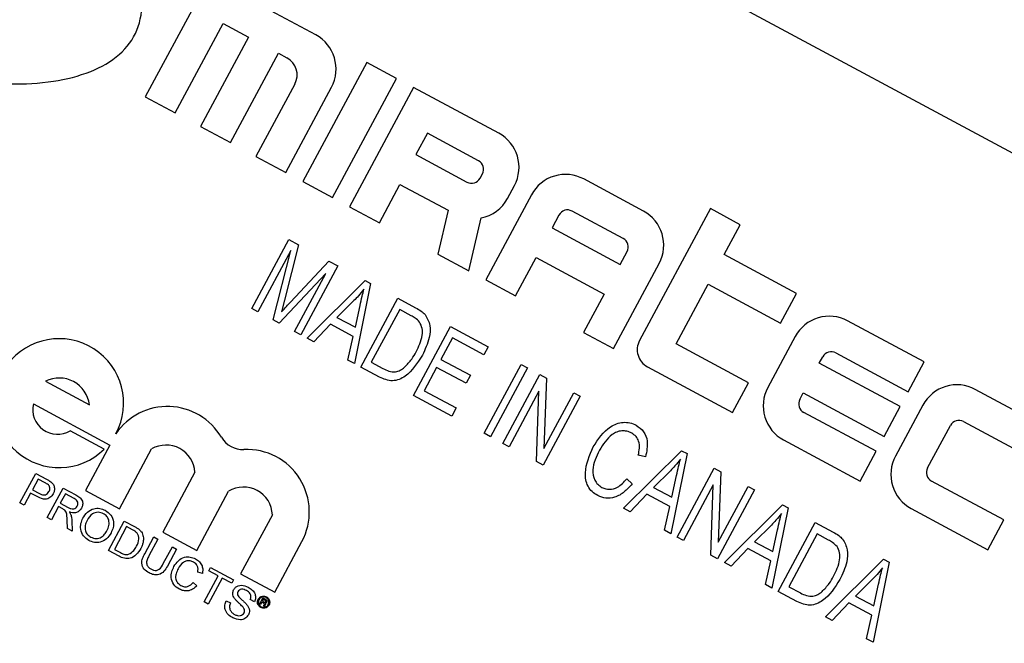
# Model space of a CAD drawing. Units: inches. Extents: x 5 to 105, y 5 to 79.
# Drawn here: x 34 to 35, y 67 to 68 of the extents above; entities that cross this region are included whole.
import ezdxf

# ---------------------------------------------------------------- set-up
doc = ezdxf.new("R2010")
doc.units = ezdxf.units.IN
doc.header["$LTSCALE"] = 10
doc.header["$MEASUREMENT"] = 0
doc.layers.add('FORMAT', color=7, linetype='Continuous')
doc.styles.add('SLDTEXTSTYLE0', font='TXT', dxfattribs={"width": 0.75})
doc.dimstyles.new('SLDDIMSTYLE1', dxfattribs={"dimtxt": 0.833333, "dimasz": 0.55, "dimexe": 0, "dimexo": 0.0625, "dimgap": 0.208333, "dimtad": 0, "dimtih": 1, "dimtoh": 1, "dimdec": 6, "dimrnd": 1e-09, "dimzin": 12, "dimdsep": 46, "dimlunit": 5, "dimtxsty": 'SLDTEXTSTYLE0', "dimsah": 1, "dimcen": 0.09, "dimadec": 0, "dimazin": 3, "dimtfac": 1, "dimtdec": 3, "dimtofl": 0, "dimtmove": 0, "dimatfit": 3, "dimfxl": 0, "dimfrac": 2, "dimtolj": 1, "dimtzin": 12, "dimarcsym": 0})

# ---------------------------------------------------------------- blocks, each defined once
blk = doc.blocks.new('_D_6')
at = {"layer": 'FORMAT'}
for p, q in [((33.02565, 74.50676), (32.77218, 74.50676)), ((32.77218, 74.50676), (32.77218, 73.18269)), ((34.87287, 74.50676), (35.12634, 74.50676)), ((35.12634, 74.50676), (35.12634, 73.18269)), ((23.52926, 61.92387), (23.52926, 73.99866)), ((44.36926, 62.13962), (44.36926, 73.99866)), ((23.52926, 73.37366), (29.5784, 73.37366)), ((44.36926, 73.37366), (38.32012, 73.37366)), ((32.77218, 73.18269), (33.02565, 73.18269)), ((35.12634, 73.18269), (34.87287, 73.18269))]:
    blk.add_line(p, q, dxfattribs=at)
for centre, start, end in [((33.69232, 73.28917), 153.43495, 206.56505), ((34.2062, 73.28917), 333.43495, 26.56505)]:
    blk.add_arc(centre, 3.10047, start, end, dxfattribs=at)
for points in [[(23.52926, 73.37366), (24.07926, 73.24866), (24.07926, 73.49866)], [(44.36926, 73.37366), (43.81926, 73.49866), (43.81926, 73.24866)]]:
    blk.add_solid(points, dxfattribs=at)
at = {"layer": 'FORMAT', "char_height": 0.833333, "attachment_point": 1, "style": 'SLDTEXTSTYLE0'}
for s, insert in [('529', (33.02565, 74.25691)), ('20 13/16"', (31.53337, 72.97682))]:
    blk.add_mtext(s, dxfattribs=dict(at, insert=insert))

msp = doc.modelspace()

# ---------------------------------------------------------------- linework, layer by layer
at = {"color": 7, "linetype": 'Continuous', "lineweight": 25}
for p, q in [((36.2023593, 67.1592673), (33.7799793, 68.4610257)), ((34.0625509, 68.0771308), (34.0045635, 67.9692248)), ((34.1588956, 68.0253563), (34.0625509, 68.0771308)), ((34.03154, 67.9547279), (34.0750306, 68.0356575)), ((34.0750306, 68.0356575), (34.0981533, 68.0232316)), ((34.0981533, 68.0232316), (34.0546627, 67.9423021)), ((34.0816392, 67.9278052), (34.1251298, 68.0087347)), ((34.1251298, 68.0087347), (34.1328374, 68.0045928)), ((34.205141, 68.0005046), (34.1471536, 67.8925986)), ((34.2321175, 67.9860077), (34.205141, 68.0005046)), ((34.1741301, 67.8781017), (34.2321175, 67.9860077)), ((34.1399686, 67.9808937), (34.1047619, 67.9153793)), ((34.1317384, 67.9008825), (34.173158, 67.9779582)), ((34.2475327, 67.9777238), (34.1895452, 67.8698178)), ((34.3246084, 67.9363042), (34.2475327, 67.9777238)), ((34.0045635, 67.9692248), (34.03154, 67.9547279)), ((34.0546627, 67.9423021), (34.0816392, 67.9278052)), ((34.2600123, 67.9362505), (34.2496574, 67.9169815)), ((34.3062577, 67.9113987), (34.2600123, 67.9362505)), ((34.1047619, 67.9153793), (34.1317384, 67.9008825)), ((34.2496574, 67.9169815), (34.2959029, 67.8921298)), ((34.1471536, 67.8925986), (34.1741301, 67.8781017)), ((34.3077524, 67.8956954), (34.3098234, 67.8995492)), ((34.4556371, 67.8658909), (34.4016841, 67.8948846)), ((34.2165217, 67.8553209), (34.2351606, 67.890005)), ((34.2351606, 67.890005), (34.2788684, 67.866517)), ((34.3326579, 67.8773447), (34.3388708, 67.8889061)), ((34.354286, 67.8806222), (34.3128664, 67.8035465)), ((34.1895452, 67.8698178), (34.2165217, 67.8553209)), ((34.2788684, 67.866517), (34.2695231, 67.8268386)), ((34.4372865, 67.8409854), (34.391041, 67.8658372)), ((34.5163794, 67.8680157), (34.4521791, 67.7485483)), ((34.5433559, 67.8535188), (34.5163794, 67.8680157)), ((34.2974513, 67.8118304), (34.3087008, 67.8595941)), ((34.3791915, 67.8622715), (34.3729786, 67.8507102)), ((34.3729786, 67.8507102), (34.4346392, 67.8175745)), ((34.5288591, 67.8265423), (34.5433559, 67.8535188)), ((34.1008973, 67.7777069), (34.1344024, 67.8400549)), ((34.1344024, 67.8400549), (34.1434105, 67.8352141)), ((34.1364398, 67.830253), (34.1065654, 67.774661)), ((34.1203685, 67.7672434), (34.1364398, 67.830253)), ((34.1434105, 67.8352141), (34.1307341, 67.7851365)), ((34.1359244, 67.7833257), (34.1708143, 67.8204876)), ((34.1708143, 67.8204876), (34.1789368, 67.8161227)), ((34.2695231, 67.8268386), (34.2974513, 67.8118304)), ((34.3398429, 67.7890496), (34.3584817, 67.8237337)), ((34.3584817, 67.8237337), (34.4201423, 67.790598)), ((34.4346392, 67.8175745), (34.4408521, 67.8291359)), ((34.5943734, 67.7913357), (34.5288591, 67.8265423)), ((34.1789368, 67.8161227), (34.1454317, 67.7537747)), ((34.42848, 67.7414171), (34.4698996, 67.8184928)), ((34.1679928, 67.8093509), (34.125834, 67.7643062)), ((34.1397637, 67.7568206), (34.1679928, 67.8093509)), ((34.1510997, 67.7507288), (34.2035698, 67.8028852)), ((34.2035698, 67.8028852), (34.208542, 67.8002132)), ((34.3128664, 67.8035465), (34.3398429, 67.7890496)), ((34.208542, 67.8002132), (34.1940146, 67.7276668)), ((34.4853685, 67.7456128), (34.5143622, 67.7995658)), ((34.5143622, 67.7995658), (34.5798766, 67.7643592)), ((34.1307341, 67.7851365), (34.1279849, 67.7747109)), ((34.1996826, 67.7246209), (34.2331877, 67.7869689)), ((34.2331877, 67.7869689), (34.2494199, 67.7782459)), ((34.4201423, 67.790598), (34.4015035, 67.7559139)), ((34.5798766, 67.7643592), (34.5943734, 67.7913357)), ((34.1065654, 67.774661), (34.1008973, 67.7777069)), ((34.1934855, 67.7847267), (34.1781691, 67.7695756)), ((34.1947935, 67.7606418), (34.1990524, 67.7804307)), ((34.2349395, 67.7766356), (34.2092667, 67.7288624)), ((34.245276, 67.7710809), (34.2349395, 67.7766356)), ((34.125834, 67.7643062), (34.1203685, 67.7672434)), ((34.1781691, 67.7695756), (34.1947935, 67.7606418)), ((34.1722286, 67.763376), (34.1570587, 67.7475265)), ((34.1929016, 67.7522665), (34.1722286, 67.763376)), ((34.2474557, 67.6989482), (34.2809608, 67.7612962)), ((34.2809608, 67.7612962), (34.3149689, 67.7430207)), ((34.709987, 67.7292063), (34.6406189, 67.7664839)), ((34.1454317, 67.7537747), (34.1397637, 67.7568206)), ((34.1570587, 67.7475265), (34.1510997, 67.7507288)), ((34.1880556, 67.7308691), (34.1929016, 67.7522665)), ((34.2827127, 67.7509629), (34.2722695, 67.7315297)), ((34.3110527, 67.7357333), (34.2827127, 67.7509629)), ((34.4015035, 67.7559139), (34.42848, 67.7414171)), ((34.5932207, 67.7522215), (34.568369, 67.705976)), ((34.3149689, 67.7430207), (34.3110527, 67.7357333)), ((34.5508829, 67.7104062), (34.4853685, 67.7456128)), ((34.2722695, 67.7315297), (34.2989901, 67.7171704)), ((34.6150198, 67.7280901), (34.6181263, 67.7338708)), ((34.6299758, 67.7374364), (34.6954902, 67.7022298)), ((34.1940146, 67.7276668), (34.1880556, 67.7308691)), ((34.2166486, 67.7155035), (34.1996826, 67.7246209)), ((34.2092667, 67.7288624), (34.2197677, 67.7232193)), ((34.2683533, 67.7242423), (34.2570399, 67.7031897)), ((34.2950739, 67.7098829), (34.2683533, 67.7242423)), ((34.3114232, 67.6645728), (34.3449283, 67.7269208)), ((34.3505963, 67.7238749), (34.3170912, 67.6615269)), ((34.3449283, 67.7269208), (34.3505963, 67.7238749)), ((34.4593103, 67.7248492), (34.536386, 67.6834297)), ((34.6882417, 67.6887415), (34.6150198, 67.7280901)), ((34.6954902, 67.7022298), (34.709987, 67.7292063)), ((34.2989901, 67.7171704), (34.2950739, 67.7098829)), ((34.3284272, 67.655435), (34.3619323, 67.7177831)), ((34.3619323, 67.7177831), (34.3679925, 67.7145264)), ((34.3679925, 67.7145264), (34.3656554, 67.6509193)), ((33.9142204, 67.7117327), (33.9538594, 67.6904312)), ((34.536386, 67.6834297), (34.5508829, 67.7104062)), ((34.2822735, 67.6802375), (34.2474557, 67.6989482)), ((34.2570399, 67.7031897), (34.2861896, 67.687525)), ((34.3611005, 67.702642), (34.3340952, 67.6523891)), ((34.3587662, 67.6391312), (34.3611005, 67.702642)), ((34.3983695, 67.6982022), (34.3648644, 67.6358541)), ((34.3656554, 67.6509193), (34.3927015, 67.7012481)), ((34.3927015, 67.7012481), (34.3983695, 67.6982022)), ((34.5974165, 67.695333), (34.6005229, 67.7011136)), ((34.6005229, 67.7011136), (34.6737449, 67.661765)), ((34.8256006, 67.6670769), (34.7562325, 67.7043545)), ((33.9031649, 67.6911601), (33.9724129, 67.6539471)), ((34.2861896, 67.687525), (34.2822735, 67.6802375)), ((34.6737449, 67.661765), (34.6882417, 67.6887415)), ((34.7088343, 67.6900921), (34.6839826, 67.6438466)), ((34.6664965, 67.6482768), (34.6009821, 67.6834834)), ((34.7130301, 67.6332036), (34.7337399, 67.6717414)), ((34.7455894, 67.6753071), (34.8111038, 67.6401004)), ((33.96744, 67.6502336), (33.9365811, 67.6668169)), ((34.3170912, 67.6615269), (34.3114232, 67.6645728)), ((33.9724129, 67.6539471), (33.9503019, 67.6128018)), ((34.3340952, 67.6523891), (34.3284272, 67.655435)), ((34.5826315, 67.6585779), (34.6519996, 67.6213003)), ((33.9811608, 67.5962186), (34.0102792, 67.6504037)), ((34.4377387, 67.5966923), (34.4902089, 67.6488488)), ((34.4576224, 67.6434023), (34.4510841, 67.6448288)), ((34.495181, 67.6461768), (34.4806536, 67.5736304)), ((34.4902089, 67.6488488), (34.495181, 67.6461768)), ((34.6519996, 67.6213003), (34.6664965, 67.6482768)), ((34.3648644, 67.6358541), (34.3587662, 67.6391312)), ((33.8910149, 67.6015018), (33.9053742, 67.6282224)), ((33.9053742, 67.6282224), (33.915191, 67.6229469)), ((34.049502, 67.6293258), (34.0203836, 67.5751408)), ((34.4801246, 67.6306903), (34.4648081, 67.6155391)), ((34.4814326, 67.6066053), (34.4856915, 67.6263942)), ((34.4863216, 67.5705845), (34.5198267, 67.6329325)), ((34.5198267, 67.6329325), (34.5258869, 67.6296758)), ((34.5258869, 67.6296758), (34.5235497, 67.5660687)), ((33.9074856, 67.6231142), (33.902331, 67.6135222)), ((33.913866, 67.6196855), (33.9074856, 67.6231142)), ((34.4405804, 67.6233411), (34.4453781, 67.6186757)), ((34.4648081, 67.6155391), (34.4814326, 67.6066053)), ((34.5189949, 67.6177915), (34.4919896, 67.5675385)), ((34.5166606, 67.5542806), (34.5189949, 67.6177915)), ((34.5235497, 67.5660687), (34.5505959, 67.6163975)), ((34.5505959, 67.6163975), (34.5562639, 67.6133516)), ((34.7821101, 67.5861474), (34.7165957, 67.621354)), ((33.9006742, 67.6104391), (33.8947831, 67.5994768)), ((33.9072205, 67.6069211), (33.9006742, 67.6104391)), ((33.902331, 67.6135222), (33.9087756, 67.6100589)), ((33.91568, 67.588247), (33.9300393, 67.6149676)), ((33.9321508, 67.6098594), (33.9275484, 67.6012951)), ((33.9300393, 67.6149676), (33.9416333, 67.6087372)), ((33.9401156, 67.6055793), (33.9321508, 67.6098594)), ((33.9503019, 67.6128018), (33.9811608, 67.5962186)), ((34.0512425, 67.5585576), (34.0800169, 67.6121025)), ((34.4588677, 67.6093395), (34.4436977, 67.59349)), ((34.4795407, 67.5982301), (34.4588677, 67.6093395)), ((34.5562639, 67.6133516), (34.5227588, 67.5510036)), ((33.8947831, 67.5994768), (33.8910149, 67.6015018)), ((33.9258916, 67.598212), (33.9194483, 67.586222)), ((33.9297509, 67.5961381), (33.9258916, 67.598212)), ((33.9275484, 67.6012951), (33.934705, 67.5974493)), ((34.4746946, 67.5768327), (34.4795407, 67.5982301)), ((34.5292365, 67.5475225), (34.5817066, 67.599679)), ((34.5817066, 67.599679), (34.5866788, 67.597007)), ((34.1196559, 67.590801), (34.0908728, 67.5372399)), ((34.4436977, 67.59349), (34.4377387, 67.5966923)), ((34.5866788, 67.597007), (34.5721514, 67.5244606)), ((34.698245, 67.5964485), (34.7676132, 67.5591709)), ((33.9194483, 67.586222), (33.91568, 67.588247)), ((33.9341039, 67.5783462), (33.9338064, 67.5857771)), ((33.9380035, 67.5857567), (33.9384236, 67.5760249)), ((33.9711766, 67.5584238), (33.985536, 67.5851444)), ((33.9876474, 67.5800362), (33.9766018, 67.5594819)), ((33.985536, 67.5851444), (33.994673, 67.5802343)), ((33.9930643, 67.5771252), (33.9876474, 67.5800362)), ((34.5716223, 67.5815204), (34.5563059, 67.5663693)), ((34.5778194, 67.5214146), (34.6113245, 67.5837627)), ((34.6113245, 67.5837627), (34.6275567, 67.5750397)), ((34.7676132, 67.5591709), (34.7821101, 67.5861474)), ((33.9384236, 67.5760249), (33.9341039, 67.5783462)), ((34.0039953, 67.5554122), (34.0122565, 67.5707851)), ((34.0122565, 67.5707851), (34.0160248, 67.56876)), ((34.0203836, 67.5751408), (34.0512425, 67.5585576)), ((34.4806536, 67.5736304), (34.4746946, 67.5768327)), ((34.5729304, 67.5574355), (34.5771893, 67.5772244)), ((34.6130763, 67.5734293), (34.5874036, 67.5256561)), ((34.6234128, 67.5678746), (34.6130763, 67.5734293)), ((34.0160248, 67.56876), (34.0078585, 67.5535638)), ((34.1217317, 67.5206567), (34.1463675, 67.5665002)), ((34.4919896, 67.5675385), (34.4863216, 67.5705845)), ((34.5563059, 67.5663693), (34.5729304, 67.5574355)), ((33.9807472, 67.5532807), (33.9711766, 67.5584238)), ((33.9766018, 67.5594819), (33.9821097, 67.556522)), ((34.0208763, 67.5465682), (34.0290426, 67.5617645)), ((34.0328108, 67.5597394), (34.0245496, 67.5443665)), ((34.0290426, 67.5617645), (34.0328108, 67.5597394)), ((34.5227588, 67.5510036), (34.5166606, 67.5542806)), ((34.5503654, 67.5601697), (34.5351955, 67.5443202)), ((34.5710385, 67.5490602), (34.5503654, 67.5601697)), ((34.5351955, 67.5443202), (34.5292365, 67.5475225)), ((34.5661924, 67.5276628), (34.5710385, 67.5490602)), ((34.6207343, 67.4983527), (34.6732044, 67.5505091)), ((34.6781766, 67.5478372), (34.6636492, 67.4752907)), ((34.6732044, 67.5505091), (34.6781766, 67.5478372)), ((34.0562269, 67.5375877), (34.0520243, 67.5388045)), ((34.0578473, 67.511848), (34.0705497, 67.5354855)), ((34.0619854, 67.5400878), (34.0636423, 67.543171)), ((34.0705497, 67.5354855), (34.0619854, 67.5400878)), ((34.0636423, 67.543171), (34.0845392, 67.5319412)), ((34.0908728, 67.5372399), (34.1217317, 67.5206567)), ((34.0478424, 67.5293796), (34.051139, 67.5264767)), ((34.074318, 67.5334604), (34.0616155, 67.509823)), ((34.0828823, 67.5288581), (34.074318, 67.5334604)), ((34.0845392, 67.5319412), (34.0828823, 67.5288581)), ((34.5721514, 67.5244606), (34.5661924, 67.5276628)), ((34.6631201, 67.5323506), (34.6478037, 67.5171995)), ((34.6644281, 67.5082657), (34.668687, 67.5280546)), ((34.5947854, 67.5122973), (34.5778194, 67.5214146)), ((34.5874036, 67.5256561), (34.5979046, 67.520013)), ((34.0616155, 67.509823), (34.0578473, 67.511848)), ((34.0778909, 67.5129973), (34.0816592, 67.5109723)), ((34.1034414, 67.5120704), (34.0996731, 67.5140954)), ((34.1081828, 67.5100806), (34.1110907, 67.5154919)), ((34.1090062, 67.5096381), (34.1081828, 67.5100806)), ((34.1100809, 67.5116379), (34.1090062, 67.5096381)), ((34.1115348, 67.5108566), (34.1100809, 67.5116379)), ((34.1114085, 67.5141083), (34.1105866, 67.512579)), ((34.1105866, 67.512579), (34.1119817, 67.5118293)), ((34.1110907, 67.5154919), (34.1133773, 67.5142631)), ((34.1128587, 67.513329), (34.1114085, 67.5141083)), ((34.1120029, 67.5089373), (34.1122896, 67.5095413)), ((34.1132089, 67.5092771), (34.112881, 67.5086669)), ((34.6418632, 67.5109999), (34.6266933, 67.4951504)), ((34.6625362, 67.4998904), (34.6418632, 67.5109999)), ((34.6478037, 67.5171995), (34.6644281, 67.5082657)), ((34.1127706, 67.5076152), (34.1117119, 67.5081841)), ((34.1127355, 67.5078188), (34.1127706, 67.5076152)), ((34.6576902, 67.478493), (34.6625362, 67.4998904)), ((34.6266933, 67.4951504), (34.6207343, 67.4983527)), ((34.6636492, 67.4752907), (34.6576902, 67.478493))]:
    msp.add_line(p, q, dxfattribs=at)
for centre, radius, start, end in [((31.5592606, 61.4238719), 8.03, 62.19289236, 161.30098818), ((34.1423277, 67.994526), 0.035, 331.7469403, 61.7469403), ((34.1245534, 67.9891776), 0.0175, 331.7469403, 61.7469403), ((34.3080406, 67.9054739), 0.035, 331.7469403, 61.7469403), ((34.3021158, 67.9036911), 0.00875, 331.7469403, 61.7469403), ((34.3000448, 67.8998373), 0.00875, 241.7469403, 331.7469403), ((34.3851163, 67.8640543), 0.035, 61.7469403, 151.7469403), ((34.3018276, 67.8939126), 0.035, 281.3251744, 331.7469403), ((34.3868991, 67.8581296), 0.00875, 61.7469403, 151.7469403), ((34.4390693, 67.8350606), 0.035, 331.7469403, 61.7469403), ((34.4331445, 67.8332778), 0.00875, 331.7469403, 61.7469403), ((34.624051, 67.7356536), 0.035, 61.7469403, 151.7469403), ((33.9265091, 67.6918721), 0.0583875, 331.7469403, 314.5090864), ((34.4675942, 67.7402644), 0.0175, 151.7469403, 241.7469403), ((34.6258338, 67.7297289), 0.00875, 61.7469403, 151.7469403), ((33.9265429, 67.6871312), 0.0275151, 6.8883151, 116.6055654), ((34.5991993, 67.6894082), 0.035, 151.7469403, 241.7469403), ((34.7396646, 67.6735242), 0.035, 61.7469403, 151.7469403), ((33.9251046, 67.6861699), 0.0225, 167.1860001, 300.668352), ((34.0246874, 67.6322699), 0.0566297, 30.436666, 145.6372849), ((34.6051241, 67.691191), 0.00875, 151.7469403, 241.7469403), ((34.7414474, 67.6675995), 0.00875, 61.7469403, 151.7469403), ((34.0929122, 67.6723558), 0.0225, 210.436666, 272.5873865), ((34.0234083, 67.6278021), 0.0261381, 3.3418657, 120.1520148), ((34.0964843, 67.5933068), 0.0566297, 331.7469403, 92.5873865), ((34.7148129, 67.6272788), 0.035, 151.7469403, 241.7469403), ((34.7207376, 67.6290616), 0.00875, 151.7469403, 241.7469403), ((34.0935395, 67.5897342), 0.0261381, 2.3391109, 121.1547697)]:
    msp.add_arc(centre, radius, start, end, dxfattribs=at)
for points, knots in [([(33.7649773, 68.2641751), (33.7466853, 68.2655405), (33.7125505, 68.2680885), (33.6715692, 68.2596586), (33.6455116, 68.2465052), (33.6307495, 68.2339155), (33.6209145, 68.2179499), (33.614869, 68.1901654), (33.6240157, 68.1482283), (33.6527341, 68.098527), (33.6964818, 68.0510895), (33.7523489, 68.0121159), (33.8159725, 67.9882073), (33.8734434, 67.9797415), (33.9200492, 67.982051), (33.9541282, 67.9904421), (33.9815754, 68.0054845), (33.9993871, 68.0291513), (34.0031071, 68.0589852), (33.9965173, 68.0911812), (33.9860451, 68.1118457), (33.9804499, 68.1228867)], [0, 0, 0, 0, 0.07033647, 0.13125467, 0.15774046, 0.18191111, 0.20489273, 0.22849998, 0.28953768, 0.3639265, 0.44773392, 0.53561337, 0.62335928, 0.70665955, 0.75713437, 0.80191188, 0.84062905, 0.87527886, 0.91124831, 0.95258066, 1, 1, 1, 1]), ([(34.2025744, 67.7950555), (34.2009668, 67.7930486), (34.198096, 67.7894649), (34.1948943, 67.7861745), (34.1934855, 67.7847267)], [0, 0, 0, 0, 0.55997645, 1, 1, 1, 1]), ([(34.1990524, 67.7804307), (34.1996463, 67.7831761), (34.2007067, 67.7880787), (34.2020037, 67.7929237), (34.2025744, 67.7950555)], [0, 0, 0, 0, 0.56000918, 1, 1, 1, 1]), ([(34.1279849, 67.7747109), (34.1294613, 67.7763242), (34.1320976, 67.7792052), (34.1347551, 67.7820666), (34.1359244, 67.7833257)], [0, 0, 0, 0, 0.55999778, 1, 1, 1, 1]), ([(34.2494199, 67.7782459), (34.2511489, 67.7772999), (34.2542344, 67.7756116), (34.2568142, 67.7732273), (34.2579485, 67.772179)], [0, 0, 0, 0, 0.56035443, 1, 1, 1, 1]), ([(34.2529472, 67.7653605), (34.2516581, 67.7666185), (34.2493517, 67.7688693), (34.2465234, 67.770404), (34.245276, 67.7710809)], [0, 0, 0, 0, 0.55894934, 1, 1, 1, 1]), ([(34.2579485, 67.772179), (34.2597424, 67.7689529), (34.2633498, 67.7624658), (34.2618516, 67.7489471), (34.2579003, 67.7404465), (34.255485, 67.7352502)], [0, 0, 0, 0, 0.27774411, 0.55849333, 1, 1, 1, 1]), ([(34.2498646, 67.7383847), (34.2521835, 67.7432112), (34.2554155, 67.7499383), (34.2557379, 67.7596937), (34.2538754, 67.7634758), (34.2529472, 67.7653605)], [0, 0, 0, 0, 0.56024243, 0.78085804, 1, 1, 1, 1]), ([(34.255485, 67.7352502), (34.2509777, 67.7281763), (34.2453358, 67.7193216), (34.2345891, 67.7131337), (34.2263381, 67.7112926), (34.2205206, 67.7138208), (34.2166486, 67.7155035)], [0, 0, 0, 0, 0.49948223, 0.62522715, 0.75056113, 1, 1, 1, 1]), ([(34.2393381, 67.7244097), (34.2416264, 67.7267771), (34.2457155, 67.7310076), (34.248596, 67.7361292), (34.2498646, 67.7383847)], [0, 0, 0, 0, 0.55959991, 1, 1, 1, 1]), ([(34.2197677, 67.7232193), (34.2215474, 67.7223423), (34.2250957, 67.7205936), (34.2307373, 67.7197764), (34.2356757, 67.7214947), (34.2381162, 67.7234372), (34.2393381, 67.7244097)], [0, 0, 0, 0, 0.28072464, 0.55973514, 0.77957401, 1, 1, 1, 1]), ([(34.4101813, 67.6522161), (34.4146868, 67.6592173), (34.4214477, 67.6697232), (34.4353628, 67.6748722), (34.4435994, 67.6744133), (34.4473393, 67.6727544), (34.4492094, 67.671925)], [0, 0, 0, 0, 0.49885746, 0.74857041, 0.87427831, 1, 1, 1, 1]), ([(34.4492094, 67.671925), (34.4516906, 67.670135), (34.4566575, 67.6665517), (34.4602843, 67.6557433), (34.4586322, 67.6480842), (34.4576224, 67.6434023)], [0, 0, 0, 0, 0.27954149, 0.55959146, 1, 1, 1, 1]), ([(34.4450908, 67.6647463), (34.4436718, 67.6653907), (34.4408351, 67.6666788), (34.4360948, 67.6670266), (34.4315287, 67.6658959), (34.423377, 67.6612632), (34.4191922, 67.6545405), (34.4158493, 67.6491702)], [0, 0, 0, 0, 0.12548889, 0.25087112, 0.3761969, 0.50168831, 1, 1, 1, 1]), ([(34.4510841, 67.6448288), (34.4515196, 67.6469), (34.4523891, 67.6510353), (34.4519072, 67.6570106), (34.4492874, 67.661985), (34.4464901, 67.6638256), (34.4450908, 67.6647463)], [0, 0, 0, 0, 0.28078968, 0.56062263, 0.78020487, 1, 1, 1, 1]), ([(34.4143279, 67.6082295), (34.4125715, 67.6093244), (34.4090611, 67.6115127), (34.4039611, 67.61819), (34.4017704, 67.6331315), (34.4068154, 67.6445787), (34.4101813, 67.6522161)], [0, 0, 0, 0, 0.12567673, 0.2511852, 0.5004059, 1, 1, 1, 1]), ([(34.4158493, 67.6491702), (34.4130566, 67.6434145), (34.4088711, 67.6347886), (34.4104843, 67.6234437), (34.4140884, 67.6181564), (34.4167488, 67.6164559), (34.4180796, 67.6156053)], [0, 0, 0, 0, 0.4998352, 0.7491031, 0.87449046, 1, 1, 1, 1]), ([(34.4892134, 67.641019), (34.4876058, 67.6390122), (34.4847351, 67.6354284), (34.4815334, 67.6321381), (34.4801246, 67.6306903)], [0, 0, 0, 0, 0.55997645, 1, 1, 1, 1]), ([(34.4856915, 67.6263942), (34.4862853, 67.6291397), (34.4873457, 67.6340422), (34.4886427, 67.6388872), (34.4892134, 67.641019)], [0, 0, 0, 0, 0.56000918, 1, 1, 1, 1]), ([(33.9168173, 67.617796), (33.9162923, 67.6181889), (33.9153543, 67.6188911), (33.9143211, 67.6194426), (33.913866, 67.6196855)], [0, 0, 0, 0, 0.55958492, 1, 1, 1, 1]), ([(33.915191, 67.6229469), (33.9159319, 67.6225449), (33.9172547, 67.6218271), (33.9184785, 67.6209518), (33.9190168, 67.6205668)], [0, 0, 0, 0, 0.56010052, 1, 1, 1, 1]), ([(33.9172898, 67.6117818), (33.9175431, 67.6123343), (33.9180493, 67.6134385), (33.9181224, 67.6151524), (33.9177338, 67.6166907), (33.9171227, 67.6174277), (33.9168173, 67.617796)], [0, 0, 0, 0, 0.28026085, 0.5600775, 0.78014974, 1, 1, 1, 1]), ([(33.9190168, 67.6205668), (33.9198582, 67.61981), (33.9215377, 67.6182996), (33.9224222, 67.6151758), (33.9221995, 67.612278), (33.921477, 67.6106687), (33.9211156, 67.6098638)], [0, 0, 0, 0, 0.28001296, 0.55891045, 0.77939555, 1, 1, 1, 1]), ([(34.4453781, 67.6186757), (34.4431503, 67.6161673), (34.4387041, 67.611161), (34.4305134, 67.6063574), (34.4216827, 67.6051778), (34.4167797, 67.6072122), (34.4143279, 67.6082295)], [0, 0, 0, 0, 0.28089294, 0.56060714, 0.78027953, 1, 1, 1, 1]), ([(34.4180796, 67.6156053), (34.4203935, 67.6147618), (34.4250258, 67.6130732), (34.4338497, 67.6157068), (34.4380262, 67.620444), (34.4405804, 67.6233411)], [0, 0, 0, 0, 0.27935815, 0.55928051, 1, 1, 1, 1]), ([(33.9211156, 67.6098638), (33.9202551, 67.6086032), (33.9185396, 67.6060901), (33.9130576, 67.6040653), (33.9094369, 67.6058367), (33.9072205, 67.6069211)], [0, 0, 0, 0, 0.28075119, 0.55970847, 1, 1, 1, 1]), ([(33.9087756, 67.6100589), (33.9096099, 67.6096473), (33.9112695, 67.6088286), (33.9139841, 67.608616), (33.916119, 67.6099201), (33.9168989, 67.6111603), (33.9172898, 67.6117818)], [0, 0, 0, 0, 0.28140074, 0.55975287, 0.77935575, 1, 1, 1, 1]), ([(33.9416333, 67.6087372), (33.9428582, 67.6080621), (33.9452901, 67.6067219), (33.9477989, 67.6034962), (33.9479834, 67.5997643), (33.9471427, 67.5977335), (33.9467219, 67.5967173)], [0, 0, 0, 0, 0.281671204, 0.559201666, 0.779411038, 1, 1, 1, 1]), ([(33.934705, 67.5974493), (33.9354904, 67.5970464), (33.9370533, 67.5962446), (33.9395986, 67.5958469), (33.9417212, 67.5969423), (33.9425138, 67.5980883), (33.9429105, 67.598662)], [0, 0, 0, 0, 0.28156264, 0.56023789, 0.77987189, 1, 1, 1, 1]), ([(33.9429105, 67.598662), (33.9432045, 67.5994044), (33.9437916, 67.600887), (33.9429698, 67.6038121), (33.9411986, 67.6049087), (33.9401156, 67.6055793)], [0, 0, 0, 0, 0.28040589, 0.55998074, 1, 1, 1, 1]), ([(33.9315421, 67.5950168), (33.9312207, 67.5952469), (33.9306466, 67.5956577), (33.9300246, 67.5959913), (33.9297509, 67.5961381)], [0, 0, 0, 0, 0.5598527, 1, 1, 1, 1]), ([(33.9338064, 67.5857771), (33.9337503, 67.5868829), (33.9336578, 67.5887041), (33.9333774, 67.5912081), (33.9329488, 67.593363), (33.9320106, 67.594466), (33.9315421, 67.5950168)], [0, 0, 0, 0, 0.34060113, 0.56096947, 0.7807738, 1, 1, 1, 1]), ([(33.9467219, 67.5967173), (33.9460509, 67.5957337), (33.9447103, 67.5937685), (33.9405909, 67.5920076), (33.9376011, 67.5928362), (33.9357747, 67.5933424)], [0, 0, 0, 0, 0.28051737, 0.56050161, 1, 1, 1, 1]), ([(33.9357747, 67.5933424), (33.9360786, 67.5929148), (33.936621, 67.5921512), (33.9369842, 67.5912889), (33.937144, 67.5909096)], [0, 0, 0, 0, 0.5601201, 1, 1, 1, 1]), ([(33.937144, 67.5909096), (33.9374052, 67.589964), (33.9378717, 67.5882748), (33.9379632, 67.5865264), (33.9380035, 67.5857567)], [0, 0, 0, 0, 0.55979428, 1, 1, 1, 1]), ([(33.9480201, 67.5876311), (33.9492292, 67.5895655), (33.9516407, 67.5934236), (33.9573717, 67.5966049), (33.9633412, 67.5970192), (33.9666226, 67.595585), (33.968265, 67.5948671)], [0, 0, 0, 0, 0.2805704, 0.55957461, 0.77956077, 1, 1, 1, 1]), ([(33.9666295, 67.5917725), (33.9650206, 67.5923772), (33.9618064, 67.5935855), (33.9555212, 67.5917581), (33.9531909, 67.5879144), (33.9517654, 67.5855632)], [0, 0, 0, 0, 0.280127725, 0.559652862, 1, 1, 1, 1]), ([(33.9697834, 67.5763704), (33.9704753, 67.5778775), (33.9718554, 67.5808836), (33.9718338, 67.5856398), (33.9698703, 67.5895675), (33.96771, 67.5910374), (33.9666295, 67.5917725)], [0, 0, 0, 0, 0.28079669, 0.5600682, 0.77998402, 1, 1, 1, 1]), ([(33.968265, 67.5948671), (33.9701072, 67.5935792), (33.973788, 67.591006), (33.976086, 67.5849036), (33.9757101, 67.5791102), (33.974262, 67.5759168), (33.9735373, 67.5743186)], [0, 0, 0, 0, 0.27956445, 0.55858412, 0.77908716, 1, 1, 1, 1]), ([(34.5807112, 67.5918492), (34.5791036, 67.5898424), (34.5762328, 67.5862586), (34.5730312, 67.5829683), (34.5716223, 67.5815204)], [0, 0, 0, 0, 0.55997645, 1, 1, 1, 1]), ([(34.5771893, 67.5772244), (34.5777831, 67.5799699), (34.5788435, 67.5848724), (34.5801405, 67.5897174), (34.5807112, 67.5918492)], [0, 0, 0, 0, 0.56000918, 1, 1, 1, 1]), ([(33.9535214, 67.56747), (33.9517097, 67.5687289), (33.9480892, 67.5712447), (33.9457784, 67.5771943), (33.9459807, 67.5828865), (33.9473402, 67.5860492), (33.9480201, 67.5876311)], [0, 0, 0, 0, 0.27959997, 0.55876532, 0.77931029, 1, 1, 1, 1]), ([(33.9517654, 67.5855632), (33.9510877, 67.5840844), (33.9497358, 67.5811343), (33.9500168, 67.576489), (33.9519701, 67.5726892), (33.9540978, 67.5712711), (33.9551622, 67.5705618)], [0, 0, 0, 0, 0.28065662, 0.559885, 0.77984923, 1, 1, 1, 1]), ([(33.994673, 67.5802343), (33.9955587, 67.5797538), (33.9971398, 67.5788961), (33.9985616, 67.5777958), (33.9991869, 67.5773118)], [0, 0, 0, 0, 0.56017401, 1, 1, 1, 1]), ([(33.9735373, 67.5743186), (33.972316, 67.5724508), (33.9698788, 67.5687232), (33.964215, 67.5656487), (33.9583652, 67.5654426), (33.9551365, 67.566794), (33.9535214, 67.56747)], [0, 0, 0, 0, 0.28035303, 0.55950225, 0.77963533, 1, 1, 1, 1]), ([(33.9551622, 67.5705618), (33.9567282, 67.5699615), (33.9598603, 67.5687608), (33.9645399, 67.5701856), (33.9677739, 67.5730152), (33.9691129, 67.575251), (33.9697834, 67.5763704)], [0, 0, 0, 0, 0.27910019, 0.55819199, 0.77880636, 1, 1, 1, 1]), ([(33.997184, 67.5742008), (33.9964784, 67.5748356), (33.9952167, 67.5759708), (33.9937228, 67.5767721), (33.9930643, 67.5771252)], [0, 0, 0, 0, 0.55925456, 1, 1, 1, 1]), ([(33.9966219, 67.5622305), (33.9976408, 67.5644143), (33.9990623, 67.5674608), (33.9986421, 67.5717984), (33.9976694, 67.5734012), (33.997184, 67.5742008)], [0, 0, 0, 0, 0.55914968, 0.78004033, 1, 1, 1, 1]), ([(33.9991869, 67.5773118), (33.9998566, 67.5766598), (34.0010528, 67.5754951), (34.0017425, 67.5739796), (34.0020461, 67.5733126)], [0, 0, 0, 0, 0.55984653, 1, 1, 1, 1]), ([(34.0020461, 67.5733126), (34.002445, 67.5717999), (34.0031033, 67.5693038), (34.0025671, 67.565742), (34.0017105, 67.562847), (34.0008092, 67.5610468), (34.0003585, 67.5601466)], [0, 0, 0, 0, 0.33885147, 0.55911916, 0.77952622, 1, 1, 1, 1]), ([(34.6275567, 67.5750397), (34.6292857, 67.5740936), (34.6323712, 67.5724053), (34.6349511, 67.570021), (34.6360853, 67.5689727)], [0, 0, 0, 0, 0.56035443, 1, 1, 1, 1]), ([(33.9894359, 67.5550202), (33.9911255, 67.5560211), (33.9941566, 67.5578166), (33.9958656, 67.5608764), (33.9966219, 67.5622305)], [0, 0, 0, 0, 0.55745225, 1, 1, 1, 1]), ([(34.6310841, 67.5621542), (34.6297949, 67.5634123), (34.6274885, 67.565663), (34.6246602, 67.5671977), (34.6234128, 67.5678746)], [0, 0, 0, 0, 0.55894934, 1, 1, 1, 1]), ([(34.6280014, 67.5351784), (34.6303203, 67.5400049), (34.6335523, 67.546732), (34.6338747, 67.5564875), (34.6320122, 67.5602695), (34.6310841, 67.5621542)], [0, 0, 0, 0, 0.56024243, 0.78085804, 1, 1, 1, 1]), ([(34.6360853, 67.5689727), (34.6378792, 67.5657466), (34.6414866, 67.5592596), (34.6399884, 67.5457408), (34.6360372, 67.5372402), (34.6336218, 67.532044)], [0, 0, 0, 0, 0.27774411, 0.55849333, 1, 1, 1, 1]), ([(34.0003585, 67.5601466), (33.9991753, 67.5582677), (33.9968161, 67.5545214), (33.9913943, 67.5509565), (33.9854646, 67.5509908), (33.982324, 67.5525153), (33.9807472, 67.5532807)], [0, 0, 0, 0, 0.28083997, 0.55995172, 0.77906847, 1, 1, 1, 1]), ([(33.9821097, 67.556522), (33.9834079, 67.5558261), (33.9857185, 67.5545876), (33.9883033, 67.5548884), (33.9894359, 67.5550202)], [0, 0, 0, 0, 0.56186102, 1, 1, 1, 1]), ([(34.0080545, 67.5381646), (34.0064036, 67.5391735), (34.0031226, 67.5411787), (34.0008276, 67.5464828), (34.0019919, 67.5513827), (34.0033264, 67.5540668), (34.0039953, 67.5554122)], [0, 0, 0, 0, 0.28072915, 0.5579036, 0.77840262, 1, 1, 1, 1]), ([(34.0078585, 67.5535638), (34.0072612, 67.5524271), (34.0060738, 67.5501678), (34.0053583, 67.5464672), (34.0070238, 67.5433792), (34.0087402, 67.5422932), (34.009601, 67.5417485)], [0, 0, 0, 0, 0.28178763, 0.56012225, 0.77938626, 1, 1, 1, 1]), ([(34.0245496, 67.5443665), (34.0236195, 67.5427031), (34.0217729, 67.5394004), (34.017181, 67.5362307), (34.012113, 67.5362569), (34.0094098, 67.5375275), (34.0080545, 67.5381646)], [0, 0, 0, 0, 0.2816273, 0.55915844, 0.77898261, 1, 1, 1, 1]), ([(34.009601, 67.5417485), (34.0104034, 67.5413622), (34.0120044, 67.5405914), (34.0147489, 67.5401819), (34.0183945, 67.5419782), (34.0198513, 67.5446725), (34.0208763, 67.5465682)], [0, 0, 0, 0, 0.187561454, 0.374238698, 0.55971924, 1, 1, 1, 1]), ([(34.0354495, 67.5234428), (34.0335261, 67.5246658), (34.0296917, 67.5271039), (34.0276532, 67.5334314), (34.0283682, 67.5391818), (34.0298115, 67.5423932), (34.0305336, 67.5439999)], [0, 0, 0, 0, 0.27995506, 0.55808759, 0.77891157, 1, 1, 1, 1]), ([(34.0305336, 67.5439999), (34.0317135, 67.5458501), (34.0340673, 67.5495412), (34.0395834, 67.5526658), (34.0453458, 67.5529039), (34.0485159, 67.5515608), (34.0501021, 67.5508888)], [0, 0, 0, 0, 0.28049248, 0.55956971, 0.77961533, 1, 1, 1, 1]), ([(34.0482633, 67.5479035), (34.047284, 67.5483463), (34.0453283, 67.5492306), (34.0420352, 67.549151), (34.0376766, 67.5472597), (34.0356984, 67.5441633), (34.0343105, 67.5419909)], [0, 0, 0, 0, 0.18722344, 0.37390579, 0.56073633, 1, 1, 1, 1]), ([(34.0520243, 67.5388045), (34.0521763, 67.5397945), (34.0524796, 67.5417695), (34.051844, 67.5445613), (34.0502732, 67.5466639), (34.0489337, 67.54749), (34.0482633, 67.5479035)], [0, 0, 0, 0, 0.2805533, 0.55973893, 0.77965382, 1, 1, 1, 1]), ([(34.0501021, 67.5508888), (34.0513596, 67.550089), (34.0538715, 67.5484915), (34.0560392, 67.5448315), (34.0567698, 67.5410457), (34.056408, 67.538741), (34.0562269, 67.5375877)], [0, 0, 0, 0, 0.28008064, 0.55944867, 0.77954883, 1, 1, 1, 1]), ([(34.0343105, 67.5419909), (34.0336141, 67.5405157), (34.0322256, 67.5375748), (34.0317193, 67.5328985), (34.0335806, 67.5289277), (34.0356949, 67.5274536), (34.0367531, 67.5267158)], [0, 0, 0, 0, 0.28124501, 0.56071564, 0.78013802, 1, 1, 1, 1]), ([(34.6174749, 67.5212035), (34.6197632, 67.5235708), (34.6238523, 67.5278013), (34.6267328, 67.5329229), (34.6280014, 67.5351784)], [0, 0, 0, 0, 0.559599911, 1, 1, 1, 1]), ([(34.672209, 67.5426794), (34.6706014, 67.5406725), (34.6677306, 67.5370888), (34.6645289, 67.5337984), (34.6631201, 67.5323506)], [0, 0, 0, 0, 0.55997645, 1, 1, 1, 1]), ([(34.668687, 67.5280546), (34.6692809, 67.5308), (34.6703413, 67.5357026), (34.6716383, 67.5405476), (34.672209, 67.5426794)], [0, 0, 0, 0, 0.56000918, 1, 1, 1, 1]), ([(34.051139, 67.5264767), (34.0499611, 67.5253467), (34.0476095, 67.5230905), (34.0431844, 67.5216221), (34.0389442, 67.5218498), (34.0366151, 67.5229115), (34.0354495, 67.5234428)], [0, 0, 0, 0, 0.280256253, 0.559546197, 0.779589433, 1, 1, 1, 1]), ([(34.0367531, 67.5267158), (34.0378336, 67.5262634), (34.0399927, 67.5253593), (34.0443354, 67.5259471), (34.0465131, 67.5280785), (34.0478424, 67.5293796)], [0, 0, 0, 0, 0.28071123, 0.56090458, 1, 1, 1, 1]), ([(34.0845594, 67.5229417), (34.0850913, 67.5237167), (34.0861552, 67.5252672), (34.0886483, 67.5267116), (34.0927397, 67.5273846), (34.0956953, 67.5261439), (34.0977677, 67.5252739)], [0, 0, 0, 0, 0.18702865, 0.37412378, 0.56114019, 1, 1, 1, 1]), ([(34.6336218, 67.532044), (34.6291146, 67.5249701), (34.6234726, 67.5161153), (34.6127259, 67.5099274), (34.6044749, 67.5080864), (34.5986574, 67.5106146), (34.5947854, 67.5122973)], [0, 0, 0, 0, 0.49948223, 0.62522715, 0.75056113, 1, 1, 1, 1]), ([(34.0854006, 67.5150462), (34.0849834, 67.5157093), (34.08415, 67.5170341), (34.0834393, 67.5198347), (34.0841354, 67.5217655), (34.0845594, 67.5229417)], [0, 0, 0, 0, 0.28144516, 0.56227323, 1, 1, 1, 1]), ([(34.08846, 67.5211628), (34.0882383, 67.52064), (34.0878422, 67.5197057), (34.0880556, 67.518721), (34.0881496, 67.5182874)], [0, 0, 0, 0, 0.55961689, 1, 1, 1, 1]), ([(34.0881496, 67.5182874), (34.0889751, 67.5171165), (34.0903387, 67.5151823), (34.0928466, 67.5130444), (34.0948873, 67.5111468), (34.0961157, 67.5097519), (34.0967297, 67.5090546)], [0, 0, 0, 0, 0.338408312, 0.558974146, 0.779535137, 1, 1, 1, 1]), ([(34.0962608, 67.5221102), (34.0955194, 67.5224749), (34.0940412, 67.5232022), (34.0917094, 67.523491), (34.0896169, 67.5227521), (34.0888453, 67.5216922), (34.08846, 67.5211628)], [0, 0, 0, 0, 0.28129027, 0.560820209, 0.780680276, 1, 1, 1, 1]), ([(34.0996731, 67.5140954), (34.0999586, 67.5149712), (34.1005276, 67.5167169), (34.0995466, 67.5200598), (34.0975078, 67.521332), (34.0962608, 67.5221102)], [0, 0, 0, 0, 0.28109672, 0.56028736, 1, 1, 1, 1]), ([(34.0977677, 67.5252739), (34.0990473, 67.5244789), (34.1015999, 67.5228931), (34.1041163, 67.5193761), (34.1046833, 67.5154127), (34.1038556, 67.5131852), (34.1034414, 67.5120704)], [0, 0, 0, 0, 0.28079722, 0.56015084, 0.77987671, 1, 1, 1, 1]), ([(34.1068056, 67.5142888), (34.1072828, 67.5149511), (34.1082376, 67.5162759), (34.1104034, 67.5171664), (34.1125199, 67.517242), (34.1137007, 67.516748), (34.114291, 67.5165011)], [0, 0, 0, 0, 0.27949451, 0.55910026, 0.77958832, 1, 1, 1, 1]), ([(34.5979046, 67.520013), (34.5996842, 67.519136), (34.6032326, 67.5173873), (34.6088741, 67.5165701), (34.6138125, 67.5182884), (34.616253, 67.5202309), (34.6174749, 67.5212035)], [0, 0, 0, 0, 0.28072464, 0.55973514, 0.77957401, 1, 1, 1, 1]), ([(34.0839288, 67.4973906), (34.0824134, 67.4983074), (34.0793937, 67.5001341), (34.0766865, 67.5044703), (34.0763479, 67.5091222), (34.0773763, 67.511705), (34.0778909, 67.5129973)], [0, 0, 0, 0, 0.280813529, 0.559562884, 0.779619823, 1, 1, 1, 1]), ([(34.0816592, 67.5109723), (34.0812634, 67.5098713), (34.0804753, 67.5076794), (34.0812619, 67.5043933), (34.0831111, 67.502019), (34.0846498, 67.5010485), (34.0854197, 67.5005629)], [0, 0, 0, 0, 0.28063197, 0.55867442, 0.77919731, 1, 1, 1, 1]), ([(34.0931183, 67.5070839), (34.0922451, 67.5079899), (34.0908067, 67.5094824), (34.0886753, 67.5114277), (34.0869236, 67.5131351), (34.0859082, 67.5144093), (34.0854006, 67.5150462)], [0, 0, 0, 0, 0.33993933, 0.56002492, 0.78008245, 1, 1, 1, 1]), ([(34.0967297, 67.5090546), (34.0972445, 67.508316), (34.0982726, 67.5068409), (34.0989231, 67.5043758), (34.0987686, 67.5020367), (34.0981851, 67.5007477), (34.0978932, 67.5001029)], [0, 0, 0, 0, 0.28037134, 0.55990891, 0.77985887, 1, 1, 1, 1]), ([(34.1091072, 67.5068549), (34.1084452, 67.5073272), (34.1071213, 67.508272), (34.1062009, 67.5104102), (34.1060771, 67.5125192), (34.1065628, 67.513699), (34.1068056, 67.5142888)], [0, 0, 0, 0, 0.27962371, 0.55928851, 0.77969943, 1, 1, 1, 1]), ([(34.1075124, 67.5139113), (34.107266, 67.5132595), (34.1067733, 67.5119555), (34.1071862, 67.5099992), (34.1081381, 67.5084671), (34.1090445, 67.5078588), (34.1094975, 67.5075548)], [0, 0, 0, 0, 0.279452768, 0.559009692, 0.779551724, 1, 1, 1, 1]), ([(34.1139227, 67.5157894), (34.113271, 67.5160404), (34.1119676, 67.5165425), (34.1099949, 67.5161989), (34.1084331, 67.5152725), (34.1078192, 67.514365), (34.1075124, 67.5139113)], [0, 0, 0, 0, 0.27964948, 0.55925579, 0.7796794, 1, 1, 1, 1]), ([(34.1165823, 67.5090657), (34.1161076, 67.5084021), (34.1151581, 67.5070747), (34.1129883, 67.5062024), (34.1108773, 67.5061183), (34.1096972, 67.5066094), (34.1091072, 67.5068549)], [0, 0, 0, 0, 0.27951242, 0.55908939, 0.77959062, 1, 1, 1, 1]), ([(34.1094975, 67.5075548), (34.1101463, 67.5073071), (34.1114443, 67.5068116), (34.1134009, 67.5071684), (34.1149584, 67.5080801), (34.1155672, 67.508984), (34.1158715, 67.5094358)], [0, 0, 0, 0, 0.279579165, 0.55929778, 0.779691306, 1, 1, 1, 1]), ([(34.1122896, 67.5095413), (34.1123491, 67.5096791), (34.1124383, 67.5098857), (34.1123955, 67.5101866), (34.1121467, 67.510561), (34.1118068, 67.5107252), (34.1115348, 67.5108566)], [0, 0, 0, 0, 0.250117227, 0.375002885, 0.499939029, 1, 1, 1, 1]), ([(34.1117119, 67.5081841), (34.1117592, 67.5083275), (34.1118436, 67.5085834), (34.1119543, 67.5088292), (34.1120029, 67.5089373)], [0, 0, 0, 0, 0.5599517, 1, 1, 1, 1]), ([(34.1119817, 67.5118293), (34.1121463, 67.5117399), (34.1124397, 67.5115804), (34.112768, 67.5115228), (34.1129121, 67.5114975)], [0, 0, 0, 0, 0.56088025, 1, 1, 1, 1]), ([(34.112881, 67.5086669), (34.1128125, 67.5085148), (34.1126901, 67.5082431), (34.1127216, 67.5079485), (34.1127355, 67.5078188)], [0, 0, 0, 0, 0.55985865, 1, 1, 1, 1]), ([(34.1135885, 67.5119584), (34.1136493, 67.5120976), (34.1137406, 67.5123067), (34.1136955, 67.5126101), (34.113464, 67.5130003), (34.1131277, 67.5131829), (34.1128587, 67.513329)], [0, 0, 0, 0, 0.249452416, 0.374986331, 0.500272291, 1, 1, 1, 1]), ([(34.1129121, 67.5114975), (34.1129924, 67.5115061), (34.1131533, 67.5115232), (34.1134076, 67.5116759), (34.11352, 67.5118514), (34.1135885, 67.5119584)], [0, 0, 0, 0, 0.28012241, 0.56105032, 1, 1, 1, 1]), ([(34.1132291, 67.5108487), (34.1133199, 67.5107164), (34.1135006, 67.5104533), (34.1135287, 67.5098597), (34.1133305, 67.5094987), (34.1132089, 67.5092771)], [0, 0, 0, 0, 0.280874408, 0.558597827, 1, 1, 1, 1]), ([(34.1140302, 67.5110435), (34.1138862, 67.5109844), (34.1136285, 67.5108787), (34.1133513, 67.5108579), (34.1132291, 67.5108487)], [0, 0, 0, 0, 0.55897182, 1, 1, 1, 1]), ([(34.1133773, 67.5142631), (34.1136415, 67.51412), (34.1141662, 67.5138357), (34.1147179, 67.5131579), (34.1147884, 67.5123557), (34.114604, 67.5119197), (34.1145117, 67.5117015)], [0, 0, 0, 0, 0.28166286, 0.55947158, 0.77953915, 1, 1, 1, 1]), ([(34.1158715, 67.5094358), (34.1161158, 67.510086), (34.1166045, 67.5113869), (34.1162134, 67.5133392), (34.1152799, 67.5148802), (34.1143751, 67.5154863), (34.1139227, 67.5157894)], [0, 0, 0, 0, 0.27945858, 0.55913729, 0.77960189, 1, 1, 1, 1]), ([(34.1145117, 67.5117015), (34.1144364, 67.5115678), (34.1143019, 67.511329), (34.1141132, 67.5111308), (34.1140302, 67.5110435)], [0, 0, 0, 0, 0.56007267, 1, 1, 1, 1]), ([(34.114291, 67.5165011), (34.1149544, 67.5160304), (34.1162814, 67.5150891), (34.1171932, 67.5129444), (34.1173057, 67.5108366), (34.1168233, 67.5096558), (34.1165823, 67.5090657)], [0, 0, 0, 0, 0.27961273, 0.55920632, 0.77971351, 1, 1, 1, 1]), ([(34.0978932, 67.5001029), (34.0969799, 67.4989165), (34.0951526, 67.4965428), (34.0897039, 67.4950931), (34.086119, 67.4965193), (34.0839288, 67.4973906)], [0, 0, 0, 0, 0.279941703, 0.560079662, 1, 1, 1, 1]), ([(34.0854197, 67.5005629), (34.0862482, 67.5001828), (34.0879023, 67.4994238), (34.0904968, 67.4992953), (34.0927432, 67.500209), (34.0935993, 67.5013671), (34.0940271, 67.501946)], [0, 0, 0, 0, 0.28091717, 0.56081274, 0.7805018, 1, 1, 1, 1]), ([(34.0940271, 67.501946), (34.0942316, 67.50243), (34.0946403, 67.5033978), (34.0944167, 67.5053295), (34.0936108, 67.5064184), (34.0931183, 67.5070839)], [0, 0, 0, 0, 0.2800885, 0.55997049, 1, 1, 1, 1])]:
    msp.add_open_spline(points, degree=3, knots=knots, dxfattribs=at)

# ---------------------------------------------------------------- dimensions: what is measured, and where the dimension line sits
at = {"layer": 'FORMAT'}
dim = msp.add_linear_dim(base=(44.3692606, 73.3736585), p1=(23.5292606, 61.4238719), p2=(44.3692606, 63.4238719), text='(<>)', dimstyle='SLDDIMSTYLE1', dxfattribs=at)
dim.commit()
dim.dimension.update_dxf_attribs({"geometry": '_D_6', "text_midpoint": (33.9492606, 73.3736585), "dimtype": 160})

doc.saveas('drawing.dxf')
